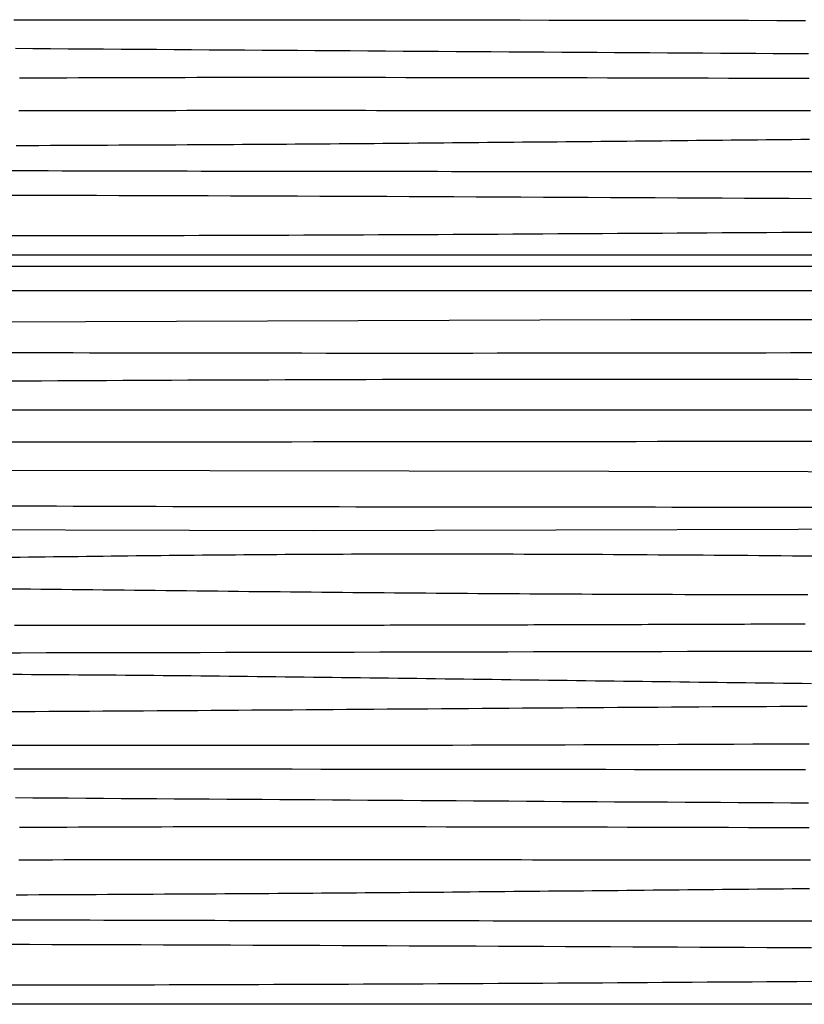
# Model space of a CAD drawing. Units: millimetres. Extents: x -133 to 1163, y -733 to -45.
# Drawn here: x 191 to 353, y -463 to -260 of the extents above; entities that cross this region are included whole.
import ezdxf

# ---------------------------------------------------------------- set-up
doc = ezdxf.new("R2010")
doc.units = ezdxf.units.MM
doc.layers.add('Vector Layer 1', color=7, linetype='Continuous', lineweight=30)

msp = doc.modelspace()

# ---------------------------------------------------------------- linework, layer by layer
at = {"layer": 'Vector Layer 1', "color": 18, "lineweight": 30, "true_color": 0x000000, "extrusion": (0, 0, -1)}
for points in [[(-189.87, -259.51), (-193.34, -259.51), (-196.8, -259.51), (-200.26, -259.5), (-200.26, -259.5), (-206.15, -259.5), (-212.03, -259.5), (-217.92, -259.5), (-223.81, -259.5), (-229.7, -259.5), (-235.59, -259.51), (-241.48, -259.51), (-247.37, -259.51), (-253.25, -259.52), (-259.14, -259.52), (-265.03, -259.52), (-270.92, -259.53), (-276.81, -259.54), (-282.7, -259.54), (-288.59, -259.55), (-294.47, -259.56), (-300.36, -259.57), (-306.25, -259.57), (-312.14, -259.58), (-318.03, -259.59), (-323.92, -259.6), (-329.8, -259.61), (-335.69, -259.62), (-341.58, -259.63), (-347.47, -259.64), (-353.36, -259.65)], [(-190.34, -285.47), (-192.7, -285.46), (-195.06, -285.45), (-197.42, -285.44), (-199.78, -285.43), (-202.14, -285.42), (-204.49, -285.41), (-206.85, -285.39), (-209.21, -285.38), (-211.56, -285.37), (-213.92, -285.36), (-216.27, -285.35), (-218.62, -285.33), (-220.98, -285.32), (-223.33, -285.31), (-225.68, -285.29), (-228.03, -285.28), (-228.03, -285.28), (-229.85, -285.27), (-231.66, -285.26), (-233.48, -285.25), (-235.29, -285.24), (-237.11, -285.23), (-238.92, -285.22), (-240.74, -285.2), (-242.55, -285.19), (-244.36, -285.18), (-246.17, -285.17), (-247.99, -285.15), (-249.8, -285.14), (-251.61, -285.13), (-253.42, -285.11), (-255.22, -285.1), (-257.03, -285.09), (-258.84, -285.07), (-260.65, -285.06), (-262.46, -285.04), (-264.26, -285.03), (-266.07, -285.01), (-267.87, -285), (-269.68, -284.98), (-271.48, -284.97), (-273.29, -284.95), (-275.09, -284.94), (-276.89, -284.92), (-278.7, -284.9), (-280.5, -284.89), (-282.3, -284.87), (-284.1, -284.86), (-285.91, -284.84), (-287.71, -284.82), (-289.51, -284.81), (-291.31, -284.79), (-293.11, -284.77), (-294.91, -284.75), (-296.71, -284.74), (-298.51, -284.72), (-300.31, -284.7), (-302.11, -284.69), (-303.9, -284.67), (-305.7, -284.65), (-307.5, -284.63), (-309.3, -284.62), (-311.1, -284.6), (-312.89, -284.58), (-314.69, -284.56), (-316.49, -284.55), (-318.28, -284.53), (-320.08, -284.51), (-321.88, -284.49), (-323.67, -284.48), (-325.47, -284.46), (-327.27, -284.44), (-329.06, -284.42), (-330.86, -284.41), (-332.66, -284.39), (-334.45, -284.37), (-336.25, -284.35), (-338.04, -284.33), (-339.84, -284.32), (-341.63, -284.3), (-343.43, -284.28), (-345.23, -284.27), (-347.02, -284.25), (-348.82, -284.23), (-350.61, -284.21), (-352.41, -284.2), (-354.2, -284.18)], [(-1163.36, -308.1), (55.84, -308.1)], [(55.84, -310.4), (-1163.36, -310.4)], [(-129.53, -322.07), (-317.27, -321.4), (-317.27, -321.4), (-551.67, -321.4)], [(-44.36, -340.03), (-368, -340.03)], [(-189.46, -346.68), (-193.91, -346.67), (-198.36, -346.67), (-202.8, -346.67), (-207.25, -346.66), (-211.7, -346.66), (-216.15, -346.65), (-220.59, -346.65), (-225.04, -346.65), (-229.49, -346.64), (-233.93, -346.64), (-238.38, -346.64), (-242.82, -346.63), (-247.27, -346.63), (-251.71, -346.62), (-256.16, -346.62), (-260.61, -346.62), (-265.05, -346.61), (-269.5, -346.61), (-273.94, -346.6), (-278.38, -346.6), (-282.83, -346.6), (-287.27, -346.59), (-291.72, -346.59), (-296.16, -346.58), (-300.61, -346.58), (-305.05, -346.57), (-309.49, -346.57), (-313.94, -346.56), (-318.38, -346.56), (-322.82, -346.55), (-327.27, -346.55), (-331.71, -346.54), (-336.16, -346.54), (-340.6, -346.53), (-345.04, -346.52), (-349.49, -346.52), (-349.49, -346.52), (-556.11, -346.52)], [(-188.99, -376.99), (-191.14, -377.01), (-193.29, -377.03), (-195.44, -377.06), (-197.59, -377.08), (-199.74, -377.1), (-201.89, -377.13), (-204.04, -377.15), (-206.19, -377.18), (-208.33, -377.2), (-210.48, -377.22), (-212.63, -377.25), (-214.78, -377.27), (-216.93, -377.29), (-219.08, -377.32), (-221.23, -377.34), (-223.38, -377.37), (-225.53, -377.39), (-227.67, -377.41), (-229.82, -377.44), (-231.97, -377.46), (-234.12, -377.48), (-236.27, -377.5), (-238.42, -377.53), (-240.57, -377.55), (-242.72, -377.57), (-244.87, -377.59), (-247.01, -377.62), (-249.16, -377.64), (-251.31, -377.66), (-253.46, -377.68), (-255.61, -377.7), (-257.76, -377.72), (-259.91, -377.74), (-262.06, -377.76), (-264.21, -377.78), (-266.36, -377.8), (-268.5, -377.82), (-270.65, -377.84), (-272.8, -377.86), (-274.95, -377.87), (-277.1, -377.89), (-279.25, -377.91), (-281.4, -377.92), (-283.55, -377.94), (-285.7, -377.96), (-287.85, -377.97), (-290, -377.98), (-292.15, -378), (-294.3, -378.01), (-296.44, -378.03), (-298.59, -378.04), (-300.74, -378.05), (-302.89, -378.06), (-305.04, -378.07), (-307.19, -378.08), (-309.34, -378.09), (-311.49, -378.1), (-313.64, -378.11), (-315.79, -378.12), (-315.79, -378.12), (-318.33, -378.12), (-320.86, -378.13), (-323.4, -378.14), (-325.94, -378.14), (-328.47, -378.15), (-331.01, -378.15), (-333.54, -378.16), (-336.08, -378.16), (-338.62, -378.16), (-341.15, -378.16), (-343.69, -378.16), (-346.23, -378.16), (-348.76, -378.16), (-351.3, -378.16), (-353.84, -378.16)], [(-185.92, -390.21), (-191.22, -390.2), (-196.52, -390.19), (-201.82, -390.18), (-207.12, -390.17), (-212.42, -390.16), (-217.72, -390.15), (-223.02, -390.14), (-228.32, -390.13), (-233.62, -390.12), (-238.92, -390.11), (-244.22, -390.1), (-249.52, -390.09), (-254.82, -390.08), (-260.13, -390.07), (-265.43, -390.05), (-270.73, -390.04), (-276.03, -390.03), (-281.33, -390.02), (-286.63, -390.01), (-291.93, -389.99), (-297.23, -389.98), (-302.53, -389.97), (-307.83, -389.96), (-313.13, -389.95), (-318.43, -389.94), (-323.73, -389.92), (-329.03, -389.91), (-334.33, -389.9), (-339.63, -389.89), (-344.94, -389.88), (-350.24, -389.87), (-355.54, -389.86)], [(-189.13, -409.29), (-192.2, -409.29), (-195.26, -409.3), (-195.26, -409.3), (-199.13, -409.3), (-203.01, -409.31), (-206.88, -409.31), (-210.75, -409.32), (-214.63, -409.32), (-218.5, -409.32), (-222.38, -409.32), (-226.25, -409.32), (-230.13, -409.32), (-234, -409.32), (-237.87, -409.32), (-241.75, -409.32), (-245.62, -409.32), (-249.5, -409.31), (-253.37, -409.31), (-257.25, -409.3), (-261.12, -409.3), (-264.99, -409.29), (-268.87, -409.28), (-272.74, -409.28), (-276.62, -409.27), (-280.49, -409.26), (-284.37, -409.25), (-288.24, -409.24), (-292.11, -409.23), (-295.99, -409.22), (-299.86, -409.21), (-303.74, -409.2), (-307.61, -409.18), (-311.49, -409.17), (-315.36, -409.16), (-319.23, -409.14), (-323.11, -409.13), (-326.98, -409.11), (-330.86, -409.1), (-334.73, -409.08), (-338.6, -409.07), (-342.48, -409.05), (-346.35, -409.03), (-350.23, -409.02), (-354.1, -409)], [(-189.87, -414.21), (-193.34, -414.21), (-196.8, -414.21), (-200.26, -414.21), (-200.26, -414.21), (-206.15, -414.2), (-212.03, -414.2), (-217.92, -414.2), (-223.81, -414.2), (-229.7, -414.2), (-235.59, -414.21), (-241.48, -414.21), (-247.37, -414.21), (-253.25, -414.22), (-259.14, -414.22), (-265.03, -414.23), (-270.92, -414.23), (-276.81, -414.24), (-282.7, -414.24), (-288.59, -414.25), (-294.47, -414.26), (-300.36, -414.27), (-306.25, -414.28), (-312.14, -414.28), (-318.03, -414.29), (-323.92, -414.3), (-329.8, -414.31), (-335.69, -414.32), (-341.58, -414.33), (-347.47, -414.34), (-353.36, -414.35)], [(-190.34, -440.17), (-192.7, -440.16), (-195.06, -440.15), (-197.42, -440.14), (-199.78, -440.13), (-202.14, -440.12), (-204.49, -440.11), (-206.85, -440.1), (-209.21, -440.08), (-211.56, -440.07), (-213.92, -440.06), (-216.27, -440.05), (-218.62, -440.03), (-220.98, -440.02), (-223.33, -440.01), (-225.68, -440), (-228.03, -439.98), (-228.03, -439.98), (-229.85, -439.97), (-231.66, -439.96), (-233.48, -439.95), (-235.29, -439.94), (-237.11, -439.93), (-238.92, -439.92), (-240.74, -439.9), (-242.55, -439.89), (-244.36, -439.88), (-246.17, -439.87), (-247.99, -439.85), (-249.8, -439.84), (-251.61, -439.83), (-253.42, -439.81), (-255.22, -439.8), (-257.03, -439.79), (-258.84, -439.77), (-260.65, -439.76), (-262.46, -439.74), (-264.26, -439.73), (-266.07, -439.71), (-267.87, -439.7), (-269.68, -439.68), (-271.48, -439.67), (-273.29, -439.65), (-275.09, -439.64), (-276.89, -439.62), (-278.7, -439.61), (-280.5, -439.59), (-282.3, -439.57), (-284.1, -439.56), (-285.91, -439.54), (-287.71, -439.52), (-289.51, -439.51), (-291.31, -439.49), (-293.11, -439.47), (-294.91, -439.46), (-296.71, -439.44), (-298.51, -439.42), (-300.31, -439.4), (-302.11, -439.39), (-303.9, -439.37), (-305.7, -439.35), (-307.5, -439.34), (-309.3, -439.32), (-311.1, -439.3), (-312.89, -439.28), (-314.69, -439.27), (-316.49, -439.25), (-318.28, -439.23), (-320.08, -439.21), (-321.88, -439.19), (-323.67, -439.18), (-325.47, -439.16), (-327.27, -439.14), (-329.06, -439.12), (-330.86, -439.11), (-332.66, -439.09), (-334.45, -439.07), (-336.25, -439.05), (-338.04, -439.04), (-339.84, -439.02), (-341.63, -439), (-343.43, -438.98), (-345.23, -438.97), (-347.02, -438.95), (-348.82, -438.93), (-350.61, -438.92), (-352.41, -438.9), (-354.2, -438.88)], [(-1163.36, -462.8), (55.84, -462.8)]]:
    msp.add_lwpolyline(points, dxfattribs=at)
at = {"layer": 'Vector Layer 1', "color": 18, "lineweight": 30, "true_color": 0x000000}
for points in [[(190.18, -265.41), (193.82, -265.44), (197.47, -265.46), (201.11, -265.49), (204.75, -265.51), (208.39, -265.54), (212.03, -265.56), (215.67, -265.59), (219.31, -265.61), (222.95, -265.64), (226.59, -265.66), (230.23, -265.69), (233.87, -265.72), (237.51, -265.74), (241.15, -265.77), (244.79, -265.79), (248.43, -265.82), (252.07, -265.84), (255.71, -265.87), (259.35, -265.89), (262.99, -265.92), (266.64, -265.94), (270.28, -265.97), (273.92, -265.99), (277.56, -266.02), (281.2, -266.04), (284.84, -266.07), (288.48, -266.09), (292.12, -266.12), (295.76, -266.14), (299.4, -266.16), (303.04, -266.19), (306.68, -266.21), (310.32, -266.23), (313.96, -266.26), (317.6, -266.28), (321.24, -266.3), (324.88, -266.32), (328.52, -266.34), (332.16, -266.37), (335.81, -266.39), (339.45, -266.41), (343.09, -266.43), (346.73, -266.45), (350.37, -266.47), (354.01, -266.49)], [(191.01, -271.53), (193.46, -271.52), (195.9, -271.51), (198.35, -271.49), (200.79, -271.48), (203.24, -271.47), (205.68, -271.46), (208.13, -271.46), (210.57, -271.45), (213.02, -271.44), (215.46, -271.43), (217.91, -271.42), (220.35, -271.42), (222.8, -271.41), (225.24, -271.41), (227.69, -271.4), (230.14, -271.4), (232.58, -271.4), (235.03, -271.4), (237.47, -271.39), (237.47, -271.39), (241.64, -271.39), (245.8, -271.39), (249.97, -271.39), (254.14, -271.39), (258.3, -271.4), (262.47, -271.4), (266.63, -271.4), (270.8, -271.41), (274.97, -271.41), (279.13, -271.42), (283.3, -271.42), (287.46, -271.43), (291.63, -271.44), (295.79, -271.44), (299.96, -271.45), (304.13, -271.46), (308.29, -271.47), (312.46, -271.48), (316.62, -271.49), (320.79, -271.5), (324.96, -271.51), (329.12, -271.52), (333.29, -271.53), (337.45, -271.55), (341.62, -271.56), (345.78, -271.57), (349.95, -271.59), (354.12, -271.6)], [(190.92, -278.24), (193.24, -278.24), (195.56, -278.24), (197.87, -278.24), (200.19, -278.23), (202.5, -278.23), (204.82, -278.23), (207.13, -278.23), (209.45, -278.22), (211.76, -278.22), (214.07, -278.22), (216.38, -278.22), (218.69, -278.22), (221, -278.22), (223.31, -278.22), (225.62, -278.21), (227.93, -278.21), (230.24, -278.21), (232.54, -278.21), (234.85, -278.21), (237.16, -278.21), (239.46, -278.21), (241.77, -278.21), (244.07, -278.21), (246.38, -278.21), (248.68, -278.21), (250.99, -278.21), (253.29, -278.21), (255.59, -278.21), (257.9, -278.21), (260.2, -278.21), (262.5, -278.21), (264.8, -278.22), (267.1, -278.22), (269.4, -278.22), (271.7, -278.22), (274, -278.22), (276.3, -278.22), (278.6, -278.22), (280.9, -278.22), (283.2, -278.23), (285.5, -278.23), (287.8, -278.23), (290.1, -278.23), (292.4, -278.23), (294.7, -278.23), (297, -278.23), (299.29, -278.24), (301.59, -278.24), (303.89, -278.24), (306.19, -278.24), (308.49, -278.24), (310.78, -278.25), (313.08, -278.25), (315.38, -278.25), (317.68, -278.25), (319.97, -278.25), (322.27, -278.25), (324.57, -278.26), (326.86, -278.26), (329.16, -278.26), (331.46, -278.26), (333.76, -278.26), (336.05, -278.27), (338.35, -278.27), (340.65, -278.27), (342.95, -278.27), (345.25, -278.27), (347.54, -278.28), (349.84, -278.28), (352.14, -278.28), (354.44, -278.28)], [(188.38, -290.65), (191.24, -290.65), (194.11, -290.66), (196.98, -290.67), (199.85, -290.68), (202.72, -290.69), (205.58, -290.69), (208.45, -290.7), (211.32, -290.71), (214.19, -290.71), (217.06, -290.72), (219.93, -290.73), (222.8, -290.73), (225.67, -290.74), (228.54, -290.75), (231.41, -290.75), (234.28, -290.76), (237.16, -290.76), (240.03, -290.77), (242.9, -290.77), (245.77, -290.78), (248.64, -290.78), (251.52, -290.78), (254.39, -290.79), (257.26, -290.79), (260.14, -290.8), (263.01, -290.8), (265.88, -290.8), (268.76, -290.81), (271.63, -290.81), (274.5, -290.81), (277.38, -290.81), (280.25, -290.82), (283.12, -290.82), (286, -290.82), (288.87, -290.82), (291.75, -290.83), (294.62, -290.83), (297.49, -290.83), (300.37, -290.83), (303.24, -290.83), (306.12, -290.83), (308.99, -290.83), (311.86, -290.84), (314.74, -290.84), (317.61, -290.84), (320.49, -290.84), (323.36, -290.84), (326.23, -290.84), (329.11, -290.84), (331.98, -290.84), (334.86, -290.84), (337.73, -290.84), (340.6, -290.84), (343.48, -290.84), (346.35, -290.84), (349.22, -290.84), (352.09, -290.84), (354.97, -290.84)], [(188.46, -295.7), (193.08, -295.71), (197.69, -295.73), (202.31, -295.74), (206.92, -295.75), (211.54, -295.77), (216.15, -295.78), (220.77, -295.8), (225.38, -295.81), (230, -295.83), (234.61, -295.85), (239.23, -295.86), (243.84, -295.88), (248.46, -295.9), (253.08, -295.92), (257.69, -295.93), (262.31, -295.95), (266.92, -295.97), (271.54, -295.99), (276.15, -296.01), (280.77, -296.03), (285.38, -296.05), (290, -296.07), (294.61, -296.1), (299.23, -296.12), (303.84, -296.14), (308.46, -296.16), (313.07, -296.18), (317.69, -296.21), (322.31, -296.23), (326.92, -296.25), (331.54, -296.27), (336.15, -296.3), (340.77, -296.32), (345.38, -296.35), (350, -296.37), (354.61, -296.39)], [(188.04, -304.08), (191.12, -304.08), (194.21, -304.08), (197.3, -304.08), (200.38, -304.08), (203.47, -304.07), (206.55, -304.07), (209.64, -304.06), (212.72, -304.06), (215.81, -304.05), (218.9, -304.04), (221.98, -304.04), (225.07, -304.03), (228.15, -304.02), (231.24, -304.01), (234.33, -304), (237.41, -303.99), (240.5, -303.98), (243.58, -303.97), (246.67, -303.96), (249.75, -303.95), (252.84, -303.93), (255.93, -303.92), (259.01, -303.91), (262.1, -303.89), (265.18, -303.88), (268.27, -303.86), (271.36, -303.85), (274.44, -303.83), (277.53, -303.82), (280.61, -303.8), (283.7, -303.79), (286.78, -303.77), (289.87, -303.75), (292.96, -303.74), (296.04, -303.72), (299.13, -303.7), (302.21, -303.68), (305.3, -303.66), (308.38, -303.65), (311.47, -303.63), (314.56, -303.61), (317.64, -303.59), (320.73, -303.57), (323.81, -303.55), (326.9, -303.53), (329.98, -303.51), (333.07, -303.49), (336.16, -303.47), (339.24, -303.45), (342.33, -303.43), (345.41, -303.41), (348.5, -303.39), (351.58, -303.37), (354.67, -303.35)], [(-55.84, -315.42), (278.76, -315.42), (278.76, -315.42), (951.22, -315.42)], [(188.56, -328.21), (191.94, -328.22), (195.33, -328.23), (198.71, -328.24), (202.09, -328.25), (205.47, -328.26), (208.85, -328.27), (212.23, -328.28), (215.61, -328.28), (219, -328.29), (222.38, -328.3), (225.76, -328.3), (229.14, -328.31), (229.14, -328.31), (234.19, -328.31), (239.24, -328.32), (244.28, -328.32), (249.33, -328.32), (254.38, -328.33), (259.43, -328.33), (264.47, -328.33), (269.52, -328.33), (274.57, -328.33), (279.62, -328.33), (284.66, -328.33), (289.71, -328.32), (294.76, -328.32), (299.81, -328.32), (304.85, -328.31), (309.9, -328.31), (314.95, -328.3), (320, -328.3), (325.04, -328.29), (330.09, -328.28), (335.14, -328.27), (340.19, -328.27), (345.23, -328.26), (350.28, -328.25), (355.33, -328.24)], [(188.9, -334.08), (192.25, -334.06), (195.6, -334.04), (198.95, -334.03), (202.31, -334.01), (205.66, -333.99), (209.01, -333.97), (212.36, -333.96), (215.72, -333.94), (219.07, -333.92), (222.42, -333.91), (225.78, -333.89), (229.13, -333.88), (232.48, -333.86), (235.83, -333.85), (239.19, -333.84), (242.54, -333.83), (245.89, -333.81), (249.24, -333.8), (252.6, -333.79), (255.95, -333.78), (259.3, -333.77), (262.66, -333.76), (266.01, -333.75), (269.36, -333.75), (272.71, -333.74), (276.07, -333.73), (279.42, -333.73), (282.77, -333.72), (286.13, -333.72), (289.48, -333.71), (292.83, -333.71), (292.83, -333.71), (296.77, -333.71), (300.71, -333.71), (304.66, -333.71), (308.6, -333.71), (312.54, -333.71), (316.48, -333.71), (320.42, -333.71), (324.36, -333.71), (328.3, -333.72), (332.25, -333.72), (336.19, -333.73), (340.13, -333.73), (344.07, -333.74), (348.01, -333.74), (351.95, -333.75), (355.89, -333.76)], [(147.86, -352.42), (436.32, -352.92), (436.32, -352.92), (602.96, -352.92)], [(188.35, -359.87), (191.78, -359.88), (195.22, -359.9), (198.66, -359.91), (202.09, -359.92), (205.53, -359.93), (208.97, -359.94), (212.4, -359.95), (215.84, -359.96), (219.27, -359.97), (222.71, -359.98), (226.15, -359.99), (229.58, -360), (233.02, -360), (236.46, -360.01), (239.89, -360.02), (243.33, -360.02), (246.77, -360.03), (250.2, -360.03), (253.64, -360.04), (257.07, -360.04), (260.51, -360.05), (263.95, -360.05), (267.38, -360.06), (270.82, -360.06), (274.26, -360.07), (277.69, -360.07), (281.13, -360.07), (284.56, -360.08), (288, -360.08), (291.44, -360.08), (294.87, -360.09), (298.31, -360.09), (301.75, -360.09), (305.18, -360.1), (308.62, -360.1), (312.06, -360.1), (315.49, -360.11), (318.93, -360.11), (322.37, -360.11), (325.8, -360.12), (329.24, -360.12), (332.67, -360.13), (336.11, -360.13), (339.55, -360.14), (342.98, -360.14), (346.42, -360.15), (349.86, -360.15), (349.86, -360.15), (352.72, -360.16), (355.59, -360.16)], [(-55.84, -364.15), (251.73, -364.98), (251.73, -364.98), (552.04, -364.15)], [(189.48, -370.49), (191.19, -370.46), (192.9, -370.44), (194.61, -370.42), (196.32, -370.39), (198.03, -370.37), (199.74, -370.35), (201.45, -370.33), (203.16, -370.31), (204.87, -370.29), (206.58, -370.26), (208.29, -370.24), (210, -370.22), (211.71, -370.2), (213.42, -370.18), (215.13, -370.16), (216.85, -370.14), (218.56, -370.13), (220.27, -370.11), (221.98, -370.09), (223.69, -370.07), (225.4, -370.05), (227.11, -370.04), (228.82, -370.02), (230.53, -370.01), (232.24, -369.99), (233.95, -369.98), (235.66, -369.96), (237.37, -369.95), (239.08, -369.93), (240.79, -369.92), (242.5, -369.91), (244.21, -369.9), (245.92, -369.89), (247.63, -369.88), (249.34, -369.87), (251.05, -369.86), (252.77, -369.85), (254.48, -369.84), (256.19, -369.83), (257.9, -369.83), (259.61, -369.82), (261.32, -369.82), (263.03, -369.81), (264.74, -369.81), (266.45, -369.8), (268.16, -369.8), (269.87, -369.8), (269.87, -369.8), (272.18, -369.8), (274.49, -369.8), (276.8, -369.8), (279.11, -369.8), (281.42, -369.8), (283.73, -369.81), (286.04, -369.81), (288.35, -369.81), (290.66, -369.82), (292.97, -369.82), (295.27, -369.83), (297.58, -369.84), (299.89, -369.85), (302.2, -369.85), (304.51, -369.86), (306.82, -369.87), (309.13, -369.88), (311.44, -369.89), (313.75, -369.91), (316.06, -369.92), (318.37, -369.93), (320.67, -369.94), (322.98, -369.96), (325.29, -369.97), (327.6, -369.99), (329.91, -370), (332.22, -370.02), (334.53, -370.04), (336.84, -370.05), (339.15, -370.07), (341.46, -370.09), (343.76, -370.11), (346.07, -370.13), (348.38, -370.15), (350.69, -370.17), (353, -370.19), (355.31, -370.21)], [(190.02, -384.53), (191.22, -384.53), (192.41, -384.53), (193.6, -384.53), (194.79, -384.53), (195.99, -384.53), (197.18, -384.54), (198.38, -384.54), (199.58, -384.54), (200.77, -384.54), (201.97, -384.54), (203.17, -384.54), (204.37, -384.54), (205.57, -384.54), (206.77, -384.54), (207.97, -384.54), (209.17, -384.54), (210.38, -384.54), (211.58, -384.54), (212.79, -384.54), (213.99, -384.54), (215.2, -384.54), (216.4, -384.54), (217.61, -384.54), (218.82, -384.54), (220.02, -384.54), (221.23, -384.54), (222.44, -384.54), (223.65, -384.54), (224.86, -384.54), (226.08, -384.54), (227.29, -384.53), (228.5, -384.53), (229.71, -384.53), (230.93, -384.53), (232.14, -384.53), (233.36, -384.53), (234.57, -384.53), (235.79, -384.53), (237, -384.53), (238.22, -384.53), (239.44, -384.52), (240.66, -384.52), (241.88, -384.52), (243.1, -384.52), (244.32, -384.52), (245.54, -384.52), (246.76, -384.52), (247.98, -384.51), (249.2, -384.51), (250.42, -384.51), (251.65, -384.51), (252.87, -384.51), (254.1, -384.51), (255.32, -384.5), (256.55, -384.5), (257.77, -384.5), (259, -384.5), (260.23, -384.5), (261.45, -384.49), (262.68, -384.49), (263.91, -384.49), (265.14, -384.49), (266.37, -384.49), (267.6, -384.48), (268.83, -384.48), (270.06, -384.48), (271.29, -384.48), (272.52, -384.47), (273.75, -384.47), (274.98, -384.47), (276.22, -384.47), (277.45, -384.46), (278.68, -384.46), (279.92, -384.46), (281.15, -384.45), (282.39, -384.45), (283.62, -384.45), (284.86, -384.45), (286.09, -384.44), (287.33, -384.44), (288.57, -384.44), (289.81, -384.43), (291.04, -384.43), (292.28, -384.43), (293.52, -384.42), (294.76, -384.42), (296, -384.42), (297.24, -384.41), (298.48, -384.41), (299.72, -384.41), (300.96, -384.4), (302.2, -384.4), (303.44, -384.4), (304.68, -384.39), (305.92, -384.39), (307.17, -384.39), (308.41, -384.38), (309.65, -384.38), (310.89, -384.38), (312.14, -384.37), (313.38, -384.37), (314.62, -384.36), (315.87, -384.36), (317.11, -384.36), (318.36, -384.35), (319.6, -384.35), (320.85, -384.34), (322.09, -384.34), (323.34, -384.34), (324.59, -384.33), (325.83, -384.33), (327.08, -384.32), (328.33, -384.32), (329.57, -384.32), (330.82, -384.31), (332.07, -384.31), (333.32, -384.3), (334.57, -384.3), (335.81, -384.29), (337.06, -384.29), (338.31, -384.28), (339.56, -384.28), (340.81, -384.28), (342.06, -384.27), (343.31, -384.27), (344.56, -384.26), (345.81, -384.26), (347.06, -384.25), (348.31, -384.25), (349.56, -384.24), (350.81, -384.24), (352.06, -384.23), (353.31, -384.23)], [(189.63, -394.65), (191.57, -394.66), (193.51, -394.67), (195.46, -394.69), (197.4, -394.7), (199.34, -394.71), (201.28, -394.73), (203.22, -394.74), (205.16, -394.75), (207.1, -394.77), (209.04, -394.79), (210.99, -394.8), (212.93, -394.82), (214.87, -394.83), (216.81, -394.85), (218.75, -394.87), (220.69, -394.89), (222.63, -394.91), (224.57, -394.92), (226.51, -394.94), (228.46, -394.96), (230.4, -394.98), (232.34, -395), (234.28, -395.02), (236.22, -395.05), (238.16, -395.07), (240.1, -395.09), (242.04, -395.11), (243.98, -395.13), (245.93, -395.15), (247.87, -395.18), (249.81, -395.2), (251.75, -395.22), (253.69, -395.25), (255.63, -395.27), (257.57, -395.29), (259.51, -395.32), (261.45, -395.34), (263.4, -395.37), (265.34, -395.39), (267.28, -395.41), (269.22, -395.44), (271.16, -395.46), (273.1, -395.49), (275.04, -395.51), (276.98, -395.54), (278.92, -395.57), (280.86, -395.59), (282.81, -395.62), (284.75, -395.64), (286.69, -395.67), (288.63, -395.69), (290.57, -395.72), (292.51, -395.75), (294.45, -395.77), (296.39, -395.8), (298.33, -395.82), (300.28, -395.85), (302.22, -395.88), (304.16, -395.9), (306.1, -395.93), (308.04, -395.95), (309.98, -395.98), (311.92, -396), (313.86, -396.03), (315.8, -396.06), (317.74, -396.08), (319.69, -396.11), (321.63, -396.13), (323.57, -396.16), (325.51, -396.18), (327.45, -396.21), (329.39, -396.23), (331.33, -396.26), (333.27, -396.28), (335.21, -396.31), (337.16, -396.33), (339.1, -396.35), (341.04, -396.38), (342.98, -396.4), (344.92, -396.42), (346.86, -396.45), (348.8, -396.47), (350.74, -396.49), (352.68, -396.51), (354.63, -396.54)], [(188.7, -402.34), (191.5, -402.32), (194.29, -402.31), (197.09, -402.29), (199.89, -402.28), (202.68, -402.26), (205.48, -402.25), (208.28, -402.23), (211.07, -402.21), (213.87, -402.2), (216.66, -402.18), (219.46, -402.16), (222.26, -402.14), (225.05, -402.13), (227.85, -402.11), (230.65, -402.09), (233.44, -402.07), (236.24, -402.05), (239.04, -402.03), (241.83, -402.01), (244.63, -401.99), (247.43, -401.97), (250.22, -401.95), (253.02, -401.93), (255.81, -401.91), (258.61, -401.89), (261.41, -401.87), (264.2, -401.84), (267, -401.82), (269.8, -401.8), (272.59, -401.78), (275.39, -401.76), (278.19, -401.74), (280.98, -401.72), (283.78, -401.7), (286.57, -401.68), (289.37, -401.66), (292.17, -401.64), (294.96, -401.61), (297.76, -401.59), (300.56, -401.57), (303.35, -401.55), (306.15, -401.53), (308.94, -401.51), (311.74, -401.49), (314.54, -401.47), (317.33, -401.45), (320.13, -401.44), (322.93, -401.42), (325.72, -401.4), (328.52, -401.38), (331.32, -401.36), (334.11, -401.34), (336.91, -401.33), (339.71, -401.31), (342.5, -401.29), (345.3, -401.28), (348.09, -401.26), (350.89, -401.25), (353.69, -401.23)], [(190.18, -420.12), (193.82, -420.14), (197.47, -420.17), (201.11, -420.19), (204.75, -420.21), (208.39, -420.24), (212.03, -420.27), (215.67, -420.29), (219.31, -420.32), (222.95, -420.34), (226.59, -420.37), (230.23, -420.39), (233.87, -420.42), (237.51, -420.44), (241.15, -420.47), (244.79, -420.49), (248.43, -420.52), (252.07, -420.54), (255.71, -420.57), (259.35, -420.6), (262.99, -420.62), (266.64, -420.65), (270.28, -420.67), (273.92, -420.7), (277.56, -420.72), (281.2, -420.74), (284.84, -420.77), (288.48, -420.79), (292.12, -420.82), (295.76, -420.84), (299.4, -420.86), (303.04, -420.89), (306.68, -420.91), (310.32, -420.93), (313.96, -420.96), (317.6, -420.98), (321.24, -421), (324.88, -421.02), (328.52, -421.05), (332.16, -421.07), (335.81, -421.09), (339.45, -421.11), (343.09, -421.13), (346.73, -421.15), (350.37, -421.17), (354.01, -421.19)], [(191.01, -426.23), (193.46, -426.22), (195.9, -426.21), (198.35, -426.2), (200.79, -426.19), (203.24, -426.18), (205.68, -426.17), (208.13, -426.16), (210.57, -426.15), (213.02, -426.14), (215.46, -426.13), (217.91, -426.13), (220.35, -426.12), (222.8, -426.11), (225.24, -426.11), (227.69, -426.11), (230.14, -426.1), (232.58, -426.1), (235.03, -426.1), (237.47, -426.1), (237.47, -426.1), (241.64, -426.1), (245.8, -426.09), (249.97, -426.1), (254.14, -426.1), (258.3, -426.1), (262.47, -426.1), (266.63, -426.1), (270.8, -426.11), (274.97, -426.11), (279.13, -426.12), (283.3, -426.12), (287.46, -426.13), (291.63, -426.14), (295.79, -426.14), (299.96, -426.15), (304.13, -426.16), (308.29, -426.17), (312.46, -426.18), (316.62, -426.19), (320.79, -426.2), (324.96, -426.21), (329.12, -426.22), (333.29, -426.24), (337.45, -426.25), (341.62, -426.26), (345.78, -426.27), (349.95, -426.29), (354.12, -426.3)], [(190.92, -432.95), (193.24, -432.94), (195.56, -432.94), (197.87, -432.94), (200.19, -432.93), (202.5, -432.93), (204.82, -432.93), (207.13, -432.93), (209.45, -432.93), (211.76, -432.92), (214.07, -432.92), (216.38, -432.92), (218.69, -432.92), (221, -432.92), (223.31, -432.92), (225.62, -432.92), (227.93, -432.91), (230.24, -432.91), (232.54, -432.91), (234.85, -432.91), (237.16, -432.91), (239.46, -432.91), (241.77, -432.91), (244.07, -432.91), (246.38, -432.91), (248.68, -432.91), (250.99, -432.91), (253.29, -432.91), (255.59, -432.91), (257.9, -432.91), (260.2, -432.92), (262.5, -432.92), (264.8, -432.92), (267.1, -432.92), (269.4, -432.92), (271.7, -432.92), (274, -432.92), (276.3, -432.92), (278.6, -432.92), (280.9, -432.93), (283.2, -432.93), (285.5, -432.93), (287.8, -432.93), (290.1, -432.93), (292.4, -432.93), (294.7, -432.93), (297, -432.94), (299.29, -432.94), (301.59, -432.94), (303.89, -432.94), (306.19, -432.94), (308.49, -432.95), (310.78, -432.95), (313.08, -432.95), (315.38, -432.95), (317.68, -432.95), (319.97, -432.95), (322.27, -432.96), (324.57, -432.96), (326.86, -432.96), (329.16, -432.96), (331.46, -432.96), (333.76, -432.97), (336.05, -432.97), (338.35, -432.97), (340.65, -432.97), (342.95, -432.97), (345.25, -432.97), (347.54, -432.98), (349.84, -432.98), (352.14, -432.98), (354.44, -432.98)], [(188.38, -445.35), (191.24, -445.36), (194.11, -445.36), (196.98, -445.37), (199.85, -445.38), (202.72, -445.39), (205.58, -445.39), (208.45, -445.4), (211.32, -445.41), (214.19, -445.42), (217.06, -445.42), (219.93, -445.43), (222.8, -445.44), (225.67, -445.44), (228.54, -445.45), (231.41, -445.45), (234.28, -445.46), (237.16, -445.46), (240.03, -445.47), (242.9, -445.47), (245.77, -445.48), (248.64, -445.48), (251.52, -445.49), (254.39, -445.49), (257.26, -445.49), (260.14, -445.5), (263.01, -445.5), (265.88, -445.5), (268.76, -445.51), (271.63, -445.51), (274.5, -445.51), (277.38, -445.52), (280.25, -445.52), (283.12, -445.52), (286, -445.52), (288.87, -445.53), (291.75, -445.53), (294.62, -445.53), (297.49, -445.53), (300.37, -445.53), (303.24, -445.53), (306.12, -445.54), (308.99, -445.54), (311.86, -445.54), (314.74, -445.54), (317.61, -445.54), (320.49, -445.54), (323.36, -445.54), (326.23, -445.54), (329.11, -445.54), (331.98, -445.54), (334.86, -445.54), (337.73, -445.54), (340.6, -445.54), (343.48, -445.54), (346.35, -445.54), (349.22, -445.54), (352.09, -445.54), (354.97, -445.54)], [(188.46, -450.4), (193.08, -450.41), (197.69, -450.43), (202.31, -450.44), (206.92, -450.45), (211.54, -450.47), (216.15, -450.48), (220.77, -450.5), (225.38, -450.51), (230, -450.53), (234.61, -450.55), (239.23, -450.56), (243.84, -450.58), (248.46, -450.6), (253.08, -450.62), (257.69, -450.64), (262.31, -450.65), (266.92, -450.67), (271.54, -450.69), (276.15, -450.71), (280.77, -450.73), (285.38, -450.75), (290, -450.78), (294.61, -450.8), (299.23, -450.82), (303.84, -450.84), (308.46, -450.86), (313.07, -450.88), (317.69, -450.91), (322.31, -450.93), (326.92, -450.95), (331.54, -450.98), (336.15, -451), (340.77, -451.02), (345.38, -451.05), (350, -451.07), (354.61, -451.1)], [(188.04, -458.79), (191.12, -458.78), (194.21, -458.78), (197.3, -458.78), (200.38, -458.78), (203.47, -458.77), (206.55, -458.77), (209.64, -458.76), (212.72, -458.76), (215.81, -458.75), (218.9, -458.75), (221.98, -458.74), (225.07, -458.73), (228.15, -458.72), (231.24, -458.71), (234.33, -458.7), (237.41, -458.69), (240.5, -458.68), (243.58, -458.67), (246.67, -458.66), (249.75, -458.65), (252.84, -458.63), (255.93, -458.62), (259.01, -458.61), (262.1, -458.59), (265.18, -458.58), (268.27, -458.57), (271.36, -458.55), (274.44, -458.54), (277.53, -458.52), (280.61, -458.5), (283.7, -458.49), (286.78, -458.47), (289.87, -458.45), (292.96, -458.44), (296.04, -458.42), (299.13, -458.4), (302.21, -458.38), (305.3, -458.37), (308.38, -458.35), (311.47, -458.33), (314.56, -458.31), (317.64, -458.29), (320.73, -458.27), (323.81, -458.25), (326.9, -458.23), (329.98, -458.21), (333.07, -458.19), (336.16, -458.17), (339.24, -458.15), (342.33, -458.13), (345.41, -458.11), (348.5, -458.09), (351.58, -458.07), (354.67, -458.05)]]:
    msp.add_lwpolyline(points, dxfattribs=at)

doc.saveas('drawing.dxf')
